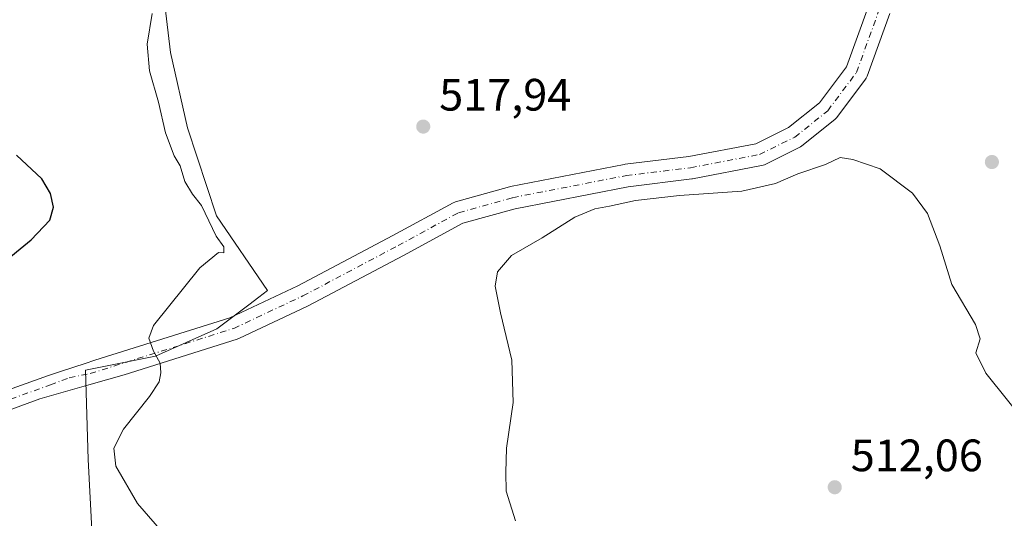
# Model space of a CAD drawing. Units: metres. Extents: x 624837 to 628300, y 4711047 to 4713423.
# Drawn here: x 625141 to 625359, y 4712830 to 4712940 of the extents above; entities that cross this region are included whole.
import ezdxf

# ---------------------------------------------------------------- set-up
doc = ezdxf.new("R2010")
doc.units = ezdxf.units.M
doc.header["$MEASUREMENT"] = 0
doc.linetypes.add('DGN Style 4', pattern=[2.6384748266838614, 1.318413404963828, -0.6592067024819142, 0.001648016756204785, -0.6592067024819142])
for name, color, linetype, lineweight in [('Curva de nivel maestra', 30, 'Continuous', 30), ('Curva de nivel normal', 30, 'Continuous', 0), ('Municipio', 91, 'Continuous', 13), ('Municipio CxS', 4, 'Continuous', 0), ('Pista no pavimentada Cxs', 111, 'Continuous', 0), ('Pista no pavimentada eje', 91, 'DGN Style 4', 0), ('Punto de cota en terreno', 7, 'Continuous', 0), ('Rótulo de punto de cota en terreno', 7, 'Continuous', 0)]:
    doc.layers.add(name, color=color, linetype=linetype, lineweight=lineweight)
doc.styles.add('Style-Arial', font='txt')

# ---------------------------------------------------------------- blocks, each defined once
blk = doc.blocks.new('5PATER')
at = {"layer": 'Punto de cota en terreno', "linetype": 'Continuous', "lineweight": 0}
h = blk.add_hatch(color=51, dxfattribs=at)
edge = h.paths.add_edge_path()
edge.add_ellipse((0, 0), major_axis=(-0.1095731443231308, -0.1110710700762829), ratio=0.9994222409660322, start_angle=0, end_angle=360)

msp = doc.modelspace()

# ---------------------------------------------------------------- linework, layer by layer
at = {"layer": 'Curva de nivel maestra', "color": 30, "linetype": 'Continuous', "lineweight": 30, "elevation": 525, "flags": 128}
msp.add_lwpolyline([(625137.0099999999, 4712885.5001), (625144.0099999999, 4712891.170100001), (625148.0800000001, 4712895.520099999), (625148.9000000004, 4712898.380100001), (625148.2699999996, 4712901.420100001), (625146.3200000003, 4712904.6601), (625140.7400000002, 4712909.880100001)], dxfattribs=at)
at = {"layer": 'Curva de nivel normal', "color": 30, "linetype": 'Continuous', "lineweight": 0, "flags": 128}
for points, elevation in [([(625178.6299999999, 4712820.130100001), (625167.4400000004, 4712833.020099999), (625162.6699999999, 4712841.190099999), (625162.2599999999, 4712845.1801), (625164.3499999996, 4712849.4101), (625170.1100000005, 4712856.590100001), (625172.2800000003, 4712859.840100001), (625172.6299999999, 4712861.840100001), (625172.4500000002, 4712863.960100001), (625170.9900000002, 4712866.630100001), (625169.9400000004, 4712869.470100001), (625171.0300000003, 4712872.290100001), (625181.2400000002, 4712884.970100001), (625185.3700000001, 4712888.390100001), (625186.5, 4712888.300100001), (625186.5199999996, 4712889.610099999), (625184.8700000001, 4712892.020099999), (625181.5800000001, 4712898.7401), (625179.6100000005, 4712901.270099999), (625177.9100000003, 4712904.050100001), (625176.8600000005, 4712907.5101), (625175.5800000001, 4712909.7401), (625173.6699999999, 4712914.8301), (625172.0800000001, 4712921.5701), (625170.1100000005, 4712928.4801), (625169.6200000001, 4712934.340100001), (625170.7300000006, 4712941.1601)], 520), ([(625250.9299999997, 4712829.1601), (625248.8399999999, 4712835.690099999), (625248.7800000003, 4712839.800100001), (625248.9400000004, 4712845.210100001), (625250.4400000004, 4712855.3101), (625250.1200000001, 4712864.620100001), (625247.5800000001, 4712875.090100001), (625246.4600000001, 4712880.9801), (625246.9400000004, 4712884.100099999), (625250.0499999998, 4712887.7401), (625256.7699999996, 4712891.6601), (625264, 4712896.1601), (625268.4199999999, 4712898.0001), (625271.6900000004, 4712898.5801), (625277.3799999999, 4712899.880100001), (625287.1600000003, 4712900.970100001), (625300.8600000005, 4712901.9001), (625308.3300000001, 4712903.620100001), (625313.2599999999, 4712905.780099999), (625319.3899999997, 4712907.8301), (625322.5899999999, 4712909.360099999), (625325.4000000004, 4712908.890100001), (625331.4600000001, 4712906.840100001), (625338.54, 4712901.460100001), (625341.9100000003, 4712896.9901), (625344.5899999999, 4712889.8301), (625347.2599999999, 4712881.3301), (625352.4600000001, 4712872.5101), (625353.5099999999, 4712869.340100001), (625352.5599999997, 4712866.210100001), (625354.79, 4712861.720100001), (625364.3200000003, 4712849.8301)], 515)]:
    msp.add_lwpolyline(points, dxfattribs=dict(at, elevation=elevation))
at = {"layer": 'Municipio', "color": 91, "linetype": 'Continuous', "lineweight": 13, "flags": 128}
msp.add_lwpolyline([(625157.4770000019, 4712825.77), (625156.6120000008, 4712842.682000001), (625155.9620000003, 4712862.394), (625171.434000002, 4712865.524000002), (625184.959000001, 4712871.554), (625192.0210000017, 4712876.860000002), (625194.2390000015, 4712878.527000003), (625196.1620000001, 4712879.972), (625184.8740000001, 4712896.492000002), (625178.5070000004, 4712915.876000001), (625174.7200000006, 4712932.494), (625173.1350000018, 4712946.214000001)], dxfattribs=at)
msp.add_lwpolyline([(625157.4770000019, 4712825.77), (625156.6120000008, 4712842.682000001), (625155.9620000003, 4712862.394), (625171.434000002, 4712865.524000002), (625184.959000001, 4712871.554), (625192.0210000017, 4712876.860000002), (625194.2390000015, 4712878.527000003), (625196.1620000001, 4712879.972), (625184.8740000001, 4712896.492000002), (625178.5070000004, 4712915.876000001), (625174.7200000006, 4712932.494), (625173.1350000018, 4712946.214000001)], dxfattribs=at)
at = {"layer": 'Municipio CxS', "color": 4, "linetype": 'Continuous', "lineweight": 0, "flags": 128}
for points in [[(625157.4769999991, 4712825.769999999), (625156.6120000002, 4712842.682), (625155.9619999998, 4712862.393999999), (625171.4339999993, 4712865.524000001), (625184.9590000005, 4712871.554), (625192.0209999989, 4712876.86), (625194.2390000009, 4712878.527000002), (625196.1619999995, 4712879.971999999), (625184.8739999994, 4712896.492000001), (625178.507, 4712915.876), (625174.7199999999, 4712932.494000001), (625173.134999999, 4712946.213999999)], [(625173.134999999, 4712946.213999999), (625174.7199999999, 4712932.494000001), (625178.507, 4712915.876), (625184.8739999994, 4712896.492000001), (625196.1619999995, 4712879.971999999), (625194.2390000009, 4712878.527000002), (625192.0209999989, 4712876.86), (625184.9590000005, 4712871.554), (625171.4339999993, 4712865.524000001), (625155.9619999998, 4712862.393999999), (625156.6120000002, 4712842.682), (625157.4769999991, 4712825.769999999)]]:
    msp.add_lwpolyline(points, dxfattribs=at)
at = {"layer": 'Pista no pavimentada Cxs', "color": 111, "linetype": 'Continuous', "lineweight": 0}
for points in [[(625121.6101000002, 4712851.9001, 524.0308999999979), (625147.8042000001, 4712861.2498, 521.8478999999934), (625150.6934000002, 4712862.1973, 521.5872999999992), (625155.9444000004, 4712863.919399999, 521.2192000000068), (625158.0491000004, 4712864.6097, 521.0446999999986), (625187.8370000003, 4712873.980699999, 519.3147999999928), (625202.8452000003, 4712881.028000001, 518.151199999993), (625223.8136999998, 4712892.105699999, 517.0372000000061), (625237.1612999998, 4712899.374299999, 516.5988999999972), (625237.5017999997, 4712899.527899999, 516.5892000000022), (625237.6878000004, 4712899.5875, 516.5871999999945), (625249.5941000005, 4712902.8948, 516.3494000000064), (625249.7852999996, 4712902.939900001, 516.3509000000049), (625274.9426999995, 4712907.8388, 516.0470000000059), (625275.0971999997, 4712907.862600001, 516.0464999999967), (625289.1677999999, 4712909.572000001, 516.0433000000048), (625303.9670000002, 4712912.403200001, 515.9465000000055), (625311.2244999995, 4712915.9704, 516.1046999999963), (625318.0392000005, 4712921.4222, 516.2238000000071), (625323.9749999996, 4712929.3366, 516.4590000000027), (625328.8283000002, 4712942.747, 516.9624999999943)], [(625121.6101000002, 4712851.9001, 524.0308999999979), (625147.8042000001, 4712861.2498, 521.8478999999934), (625150.6934000002, 4712862.1973, 521.5872999999992), (625155.9444000004, 4712863.919399999, 521.2192000000068), (625158.0491000004, 4712864.6097, 521.0446999999986), (625187.8370000003, 4712873.980699999, 519.3147999999928), (625202.8452000003, 4712881.028000001, 518.151199999993), (625223.8136999998, 4712892.105699999, 517.0372000000061), (625237.1612999998, 4712899.374299999, 516.5988999999972), (625237.5017999997, 4712899.527899999, 516.5892000000022), (625237.6878000004, 4712899.5875, 516.5871999999945), (625249.5941000005, 4712902.8948, 516.3494000000064), (625249.7852999996, 4712902.939900001, 516.3509000000049), (625274.9426999995, 4712907.8388, 516.0470000000059), (625275.0971999997, 4712907.862600001, 516.0464999999967), (625289.1677999999, 4712909.572000001, 516.0433000000048), (625303.9670000002, 4712912.403200001, 515.9465000000055), (625311.2244999995, 4712915.9704, 516.1046999999963), (625318.0392000005, 4712921.4222, 516.2238000000071), (625323.9749999996, 4712929.3366, 516.4590000000027), (625328.8283000002, 4712942.747, 516.9624999999943)], [(625333.5767000001, 4712941.174799999, 516.9523000000045), (625328.5488, 4712927.282099999, 516.4830999999976), (625328.3639000002, 4712926.885, 516.4729999999981), (625328.1988000004, 4712926.635, 516.4667999999947), (625321.8487999998, 4712918.168299999, 516.187300000005), (625321.6438999996, 4712917.928300001, 516.1808000000019), (625321.4105000002, 4712917.7161, 516.1753000000026), (625314.1344, 4712911.895199999, 515.9508999999962), (625313.8227000004, 4712911.6823, 515.9380999999995), (625313.6754999999, 4712911.603800001, 515.9342000000033), (625305.8702999996, 4712907.7674, 515.8016000000061), (625305.6226000005, 4712907.661800001, 515.8028000000049), (625305.2373000003, 4712907.555500001, 515.806899999996), (625290.0058000004, 4712904.641799999, 515.649900000004), (625289.8553999999, 4712904.6187, 515.6490000000049), (625275.7889, 4712902.909800001, 515.7293000000063), (625250.8376000002, 4712898.050899999, 515.9235999999946), (625239.3015000002, 4712894.8464, 516.1604999999981), (625226.1771999998, 4712887.6996, 516.8816999999982), (625205.1288000002, 4712876.579600001, 518.1195000000008), (625205.0236000001, 4712876.5272, 518.1251000000047), (625189.8101000005, 4712869.383400001, 519.0314000000071), (625189.6026, 4712869.2971, 519.0448999999935), (625189.4977000002, 4712869.261499999, 519.0519000000058), (625164.5576999999, 4712861.4156, 520.6021999999939), (625156.7471000003, 4712859.1865, 521.084400000007), (625145.9288999997, 4712856.098999999, 521.960500000001), (625126.4501, 4712848.940099999, 523.531799999997)], [(625333.5767000001, 4712941.174799999, 516.9523000000045), (625328.5488, 4712927.282099999, 516.4830999999976), (625328.3639000002, 4712926.885, 516.4729999999981), (625328.1988000004, 4712926.635, 516.4667999999947), (625321.8487999998, 4712918.168299999, 516.187300000005), (625321.6438999996, 4712917.928400001, 516.1808000000019), (625321.4105000002, 4712917.7161, 516.1753000000026), (625314.1344, 4712911.895199999, 515.9508999999962), (625313.8227000004, 4712911.6823, 515.9380999999995), (625313.6754999999, 4712911.603800001, 515.9342000000033), (625305.8702999996, 4712907.7674, 515.8016000000061), (625305.6226000005, 4712907.661800001, 515.8028000000049), (625305.2373000003, 4712907.555500001, 515.806899999996), (625290.0058000004, 4712904.641799999, 515.649900000004), (625289.8553999999, 4712904.6187, 515.6490000000049), (625275.7889, 4712902.909800001, 515.7293000000063), (625250.8376000002, 4712898.050899999, 515.9235999999946), (625239.3015000002, 4712894.8464, 516.1604999999981), (625226.1771999998, 4712887.6996, 516.8816999999982), (625205.1288000002, 4712876.579600001, 518.1195000000008), (625205.0236000001, 4712876.5272, 518.1251000000047), (625189.8101000005, 4712869.383400001, 519.0314000000071), (625189.6026, 4712869.2971, 519.0448999999935), (625189.4977000002, 4712869.261499999, 519.0519000000058), (625164.5576999999, 4712861.4156, 520.6021999999939), (625156.7471000003, 4712859.1865, 521.084400000007), (625145.9288999997, 4712856.098999999, 521.960500000001), (625126.4501, 4712848.940099999, 523.531799999997)]]:
    msp.add_polyline3d(points, dxfattribs=at)
at = {"layer": 'Pista no pavimentada eje', "color": 91, "linetype": 'DGN Style 4', "lineweight": 0}
msp.add_polyline3d([(625101.1750999996, 4712842.5977, 525.6987999999983), (625111.3350999998, 4712846.075099999, 524.9796999999963), (625117.0850999998, 4712847.735099999, 524.5160999999935), (625124.0301000001, 4712850.420100001, 523.7929000000004), (625134.3151000004, 4712854.200099999, 522.8543999999965), (625148.2251000004, 4712859.165100001, 521.8056999999973), (625152.4001000002, 4712860.7501, 521.4428000000044), (625157.0351, 4712861.6699, 521.0850999999967), (625188.7474999997, 4712871.646299999, 519.1423000000068), (625203.9610000001, 4712878.790100001, 518.1717000000062), (625224.9955000002, 4712889.902600001, 516.9698999999965), (625238.3569, 4712897.1787, 516.3062000000064), (625250.2631999999, 4712900.486, 516.1098000000056), (625275.3986999998, 4712905.380799999, 515.8698000000004), (625289.5538999997, 4712907.100500001, 515.8568999999989), (625304.7675000001, 4712910.011, 515.8843999999954), (625312.5727000004, 4712913.8474, 516.0527000000002), (625319.8487999998, 4712919.668299999, 516.2122999999992), (625326.1988000004, 4712928.135, 516.4787999999971), (625331.2259000001, 4712942.025599999, 517.000199999995), (625336.1206999999, 4712962.2663, 518.4081000000006), (625337.9727999996, 4712968.351700001, 518.9646000000066), (625340.7478, 4712970.549500001, 519.0645999999979)], dxfattribs=at)

# ---------------------------------------------------------------- block references
at = {"layer": 'Punto de cota en terreno', "color": 7, "linetype": 'Continuous', "lineweight": 0, "xscale": 10, "yscale": 10, "zscale": 10}
for p in [(625230.5499999998, 4712916.180000001, 517.9400000000023), (625356.0899999999, 4712908.359999999, 515.3000000000029), (625321.4000000004, 4712836.58, 512.0599999999977)]:
    msp.add_blockref('5PATER', p, dxfattribs=at)

# ---------------------------------------------------------------- texts
at = {"layer": 'Rótulo de punto de cota en terreno', "color": 7, "linetype": 'Continuous', "lineweight": 0, "style": 'Style-Arial'}
for s, p in [('517,94', (625234.0778000001, 4712919.707800001)), ('512,06', (625324.9277999997, 4712840.107799999))]:
    msp.add_text(s, height=7.000000000000002, dxfattribs=at).set_placement(p)

doc.saveas('drawing.dxf')
